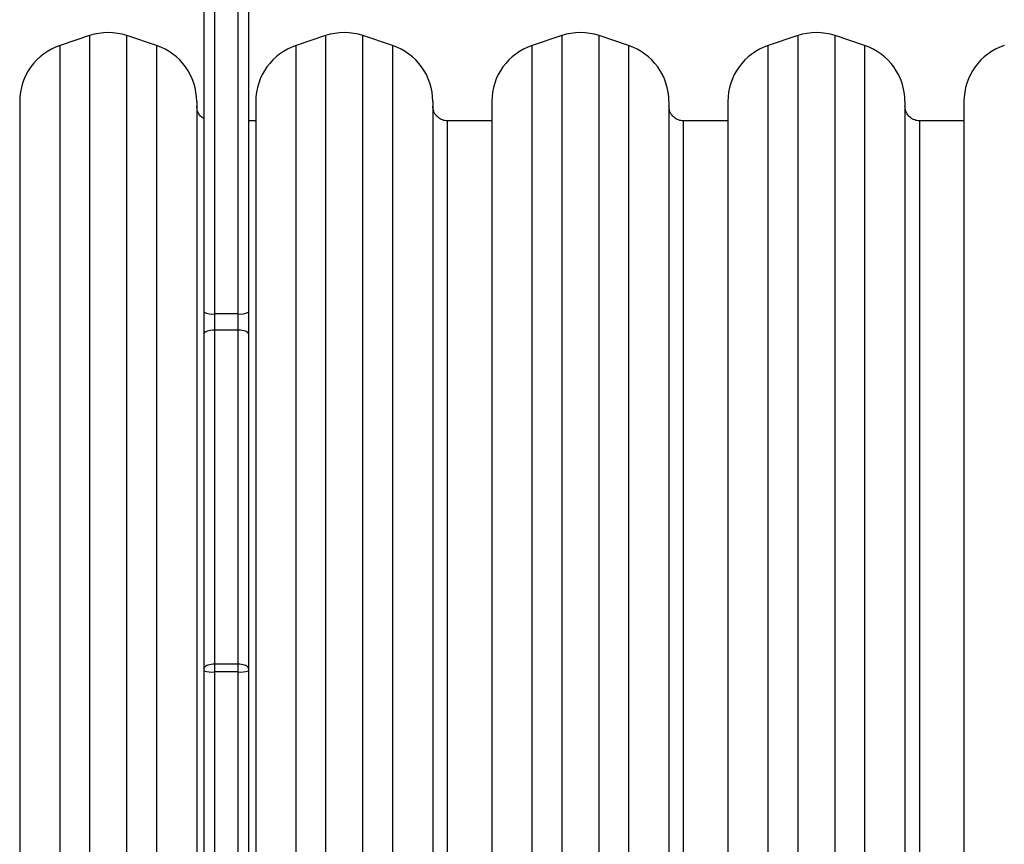
# Model space of a CAD drawing. Units: millimetres. Extents: x -4534 to 4839, y -3372 to 4784.
# Drawn here: x -1250 to -916, y 2053 to 2333 of the extents above; entities that cross this region are included whole.
import ezdxf

# ---------------------------------------------------------------- set-up
doc = ezdxf.new("R2010")
doc.units = ezdxf.units.MM
doc.layers.add('Toestel 2D', color=7, linetype='Continuous', lineweight=20)

# ---------------------------------------------------------------- blocks, each defined once
blk = doc.blocks.new('1437')
at = {"color": 7, "linetype": 'Continuous', "lineweight": 25}
for p, q in [((1705.052, 606.006), (1705.052, 585.463)), ((1704.702, 585.401), (1704.702, 605.943)), ((1703.552, 585.463), (1703.552, 598.921)), ((1699.67, 594.838), (1698.67, 594.504)), ((1701.935, 594.504), (1700.935, 594.838)), ((1707.67, 594.838), (1706.67, 594.504)), ((1709.935, 594.504), (1708.935, 594.838)), ((1715.67, 594.838), (1714.67, 594.504)), ((1717.935, 594.504), (1716.935, 594.838)), ((1723.67, 594.838), (1722.67, 594.504)), ((1725.935, 594.504), (1724.935, 594.838)), ((1697.302, 592.607), (1697.302, 540.49)), ((1703.302, 592.607), (1703.302, 566.548)), ((1705.302, 592.607), (1705.302, 540.49)), ((1711.302, 592.607), (1711.302, 566.548)), ((1713.302, 592.607), (1713.302, 540.49)), ((1719.302, 592.607), (1719.302, 566.548)), ((1721.302, 592.607), (1721.302, 540.49)), ((1727.302, 592.607), (1727.302, 566.548)), ((1729.302, 592.607), (1729.302, 540.49)), ((1705.302, 591.948), (1705.052, 591.948)), ((1713.302, 591.948), (1711.802, 591.948)), ((1721.302, 591.948), (1719.802, 591.948)), ((1729.302, 591.948), (1727.802, 591.948)), ((1703.552, 584.726), (1703.552, 585.463)), ((1704.702, 585.401), (1703.902, 585.401)), ((1703.902, 585.401), (1703.902, 584.855)), ((1704.702, 584.855), (1704.702, 585.401)), ((1705.052, 585.463), (1705.052, 584.726)), ((1703.552, 573.389), (1703.552, 584.726)), ((1703.902, 584.855), (1703.902, 573.529)), ((1704.702, 584.855), (1703.902, 584.855)), ((1704.702, 573.529), (1704.702, 584.855)), ((1705.052, 584.726), (1705.052, 573.389)), ((1703.552, 573.304), (1703.552, 573.389)), ((1703.552, 534.326), (1703.552, 573.304)), ((1703.902, 573.529), (1703.902, 573.266)), ((1704.702, 573.529), (1703.902, 573.529)), ((1704.702, 573.266), (1703.902, 573.266)), ((1704.702, 573.266), (1704.702, 573.529)), ((1704.702, 525.858), (1704.702, 573.266)), ((1705.052, 573.389), (1705.052, 573.304)), ((1705.052, 573.304), (1705.052, 525.896))]:
    blk.add_line(p, q, dxfattribs=at)
at = {"color": 8, "linetype": 'Continuous', "lineweight": 25}
for p, q in [((1703.902, 599.33), (1703.902, 585.401)), ((1699.67, 594.838), (1699.67, 566.548)), ((1700.935, 566.548), (1700.935, 594.838)), ((1707.67, 594.838), (1707.67, 566.548)), ((1708.935, 566.548), (1708.935, 594.838)), ((1715.67, 594.838), (1715.67, 566.548)), ((1716.935, 566.548), (1716.935, 594.838)), ((1723.67, 594.838), (1723.67, 566.548)), ((1724.935, 566.548), (1724.935, 594.838)), ((1698.67, 538.593), (1698.67, 594.504)), ((1701.935, 594.504), (1701.935, 566.548)), ((1706.67, 538.593), (1706.67, 594.504)), ((1709.935, 594.504), (1709.935, 566.548)), ((1714.67, 538.593), (1714.67, 594.504)), ((1717.935, 594.504), (1717.935, 566.548)), ((1722.67, 538.593), (1722.67, 594.504)), ((1725.935, 594.504), (1725.935, 566.548)), ((1711.802, 566.548), (1711.802, 591.948)), ((1719.802, 566.548), (1719.802, 591.948)), ((1727.802, 566.548), (1727.802, 591.948)), ((1703.902, 573.266), (1703.902, 533.917))]:
    blk.add_line(p, q, dxfattribs=at)
at = {"color": 7, "linetype": 'Continuous', "lineweight": 25, "flags": 128}
for points in [[(1703.902, 584.855), (1703.834, 584.852), (1703.768, 584.845), (1703.708, 584.833), (1703.655, 584.817), (1703.611, 584.798), (1703.579, 584.775), (1703.559, 584.751), (1703.552, 584.726)], [(1705.052, 584.726), (1705.045, 584.751), (1705.026, 584.775), (1704.993, 584.798), (1704.95, 584.817), (1704.897, 584.833), (1704.836, 584.845), (1704.77, 584.852), (1704.702, 584.855)]]:
    blk.add_lwpolyline(points, dxfattribs=at)
at = {"color": 7, "linetype": 'Continuous', "lineweight": 25}
for centre, radius, start, end in [((1700.302, 592.94), 2, 71.5651, 108.4349), ((1708.302, 592.94), 2, 71.5651, 108.4349), ((1716.302, 592.94), 2, 71.5651, 108.4349), ((1724.302, 592.94), 2, 71.5651, 108.4349), ((1699.302, 592.607), 2, 108.4349, 180), ((1701.302, 592.607), 2, 360, 71.5651), ((1707.302, 592.607), 2, 108.4349, 180), ((1709.302, 592.607), 2, 360, 71.5651), ((1715.302, 592.607), 2, 108.4349, 180), ((1717.302, 592.607), 2, 360, 71.5651), ((1723.302, 592.607), 2, 108.4349, 180), ((1725.302, 592.607), 2, 360, 71.5651), ((1731.302, 592.607), 2, 108.4349, 180), ((1703.817, 585.939), 0.545, 240.8621, 278.9485), ((1704.787, 585.939), 0.545, 261.057, 299.1323), ((1703.816, 574.096), 0.835, 251.6019, 275.9451), ((1704.789, 574.096), 0.835, 264.0586, 288.3943)]:
    blk.add_arc(centre, radius, start, end, dxfattribs=at)
for points, knots in [([(1703.552, 592.017), (1703.51, 592.046), (1703.415, 592.112), (1703.321, 592.267), (1703.308, 592.39), (1703.302, 592.448)], [0, 0, 0, 0, 0.293226, 0.660553, 1, 1, 1, 1]), ([(1711.803, 591.953), (1711.771, 591.953), (1711.687, 591.953), (1711.555, 592.005), (1711.419, 592.111), (1711.321, 592.266), (1711.308, 592.389), (1711.302, 592.448)], [0, 0, 0, 0, 0.119983, 0.320559, 0.530426, 0.774475, 1, 1, 1, 1]), ([(1719.803, 591.953), (1719.771, 591.953), (1719.687, 591.953), (1719.555, 592.005), (1719.419, 592.111), (1719.321, 592.266), (1719.308, 592.389), (1719.302, 592.448)], [0, 0, 0, 0, 0.119956, 0.320569, 0.530419, 0.774461, 1, 1, 1, 1]), ([(1727.803, 591.953), (1727.771, 591.953), (1727.687, 591.953), (1727.555, 592.005), (1727.419, 592.111), (1727.321, 592.266), (1727.308, 592.389), (1727.302, 592.448)], [0, 0, 0, 0, 0.119987, 0.32057, 0.53042, 0.774462, 1, 1, 1, 1]), ([(1703.902, 573.529), (1703.863, 573.527), (1703.784, 573.524), (1703.679, 573.5), (1703.6, 573.465), (1703.56, 573.426), (1703.552, 573.4), (1703.552, 573.389), (1703.552, 573.389)], [0, 0, 0, 0, 0.214561, 0.429103, 0.643711, 0.858321, 0.993002, 1, 1, 1, 1]), ([(1705.052, 573.389), (1705.052, 573.389), (1705.052, 573.4), (1705.044, 573.426), (1705.005, 573.465), (1704.925, 573.5), (1704.82, 573.524), (1704.742, 573.527), (1704.702, 573.529)], [0, 0, 0, 0, 0.006998, 0.141679, 0.356289, 0.570897, 0.785439, 1, 1, 1, 1])]:
    blk.add_open_spline(points, degree=3, knots=knots, dxfattribs=at)
blk = doc.blocks.new('VPL-03-WD1437')
at = {"layer": 'Toestel 2D', "color": 0, "xscale": 10, "yscale": 10, "zscale": 10}
blk.add_blockref('1437', (-18222.98, -3621.2), dxfattribs=at)
blk = doc.blocks.new('VPL-18-RC1437')
blk.add_blockref('VPL-03-WD1437', (0, 0))

msp = doc.modelspace()

# ---------------------------------------------------------------- block references
msp.add_blockref('VPL-18-RC1437', (0, 0))

doc.saveas('drawing.dxf')
